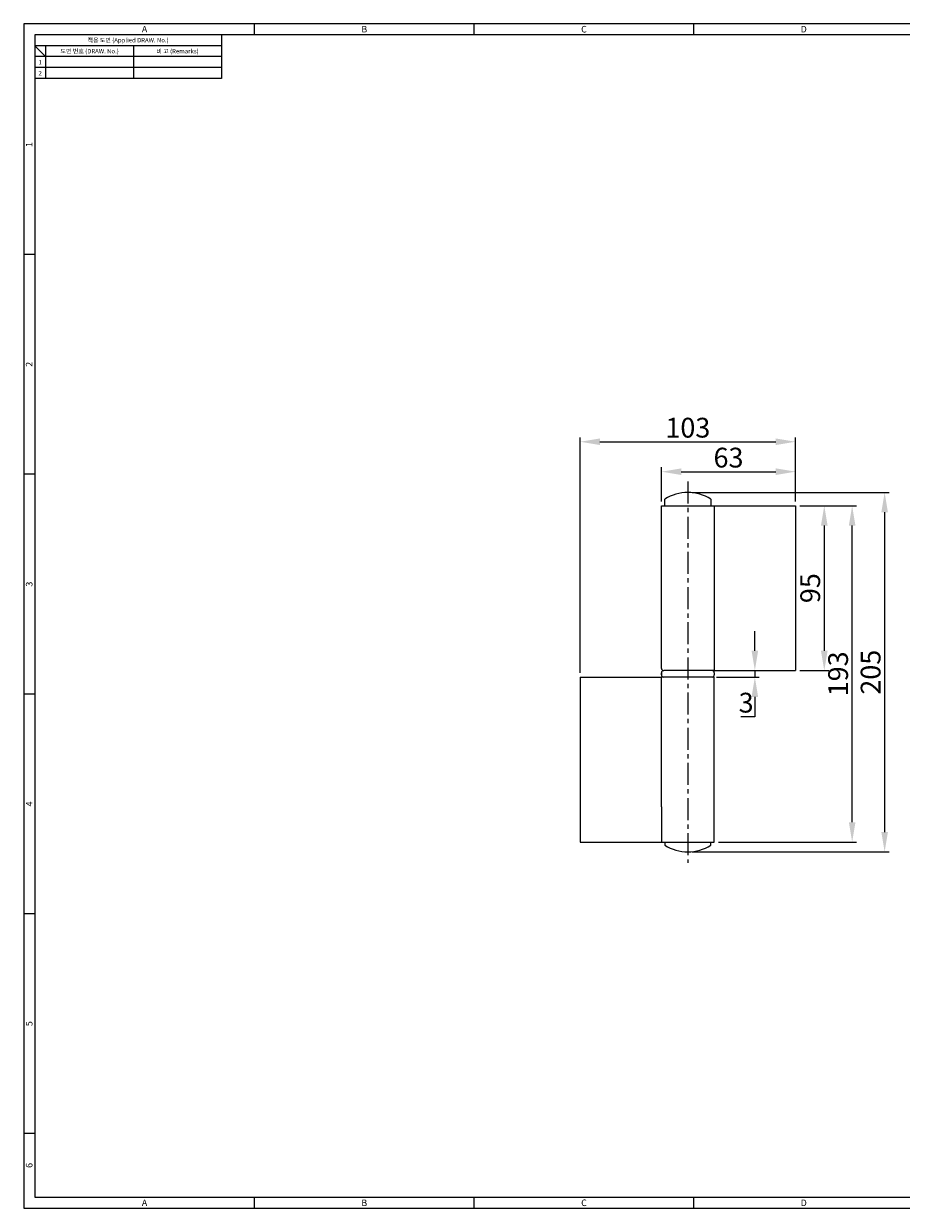
# Model space of a CAD drawing. Extents: x 0 to 781, y 0 to 539.
# Drawn here: x 0 to 399, y 0 to 539 of the extents above; entities that cross this region are included whole.
import ezdxf
from ezdxf.enums import TextEntityAlignment as Align

# ---------------------------------------------------------------- set-up
doc = ezdxf.new("R2010")
doc.units = 0
doc.header["$LTSCALE"] = 8
doc.header["$MEASUREMENT"] = 0
doc.linetypes.add('CENTER', pattern=[2, 1.25, -0.25, 0.25, -0.25])
doc.layers.get('0').update_dxf_attribs({"linetype": 'CONTINUOUS'})
doc.layers.get('Defpoints').update_dxf_attribs({"linetype": 'CONTINUOUS'})
doc.layers.add('Layer1', color=7, linetype='CONTINUOUS')
doc.styles.get("Standard").update_dxf_attribs({"font": 'BareunDotum1.ttf', "width": 0.8})
doc.styles.add('style1', font='gulim.ttc')
doc.dimstyles.get("Standard").update_dxf_attribs({"dimtxt": 5, "dimasz": 5, "dimexe": 2, "dimexo": 2, "dimgap": 1.6, "dimtad": 1, "dimtoh": 1, "dimdec": 1, "dimdsep": 46, "dimtxsty": 'Standard', "dimcen": 0, "dimclrd": 6, "dimclre": 6, "dimadec": 1, "dimazin": 2, "dimtfac": 1, "dimtdec": 1, "dimtmove": 0, "dimatfit": 3, "dimfxl": 0, "dimtolj": 1, "dimtzin": 0, "dimarcsym": 0})

# ---------------------------------------------------------------- blocks, each defined once
blk = doc.blocks.new('*D8')
at = {"color": 6, "lineweight": -2}
for p, q in [((253.27, 243.67), (253.27, 350.79)), ((351.27, 321.67), (351.27, 350.79)), ((262.27, 348.79), (342.27, 348.79))]:
    blk.add_line(p, q, dxfattribs=at)
at = {"color": 6}
for points in [[(262.27, 350.29), (262.27, 347.29), (253.27, 348.79)], [(342.27, 347.29), (342.27, 350.29), (351.27, 348.79)]]:
    blk.add_solid(points, dxfattribs=at)
at = {"layer": 'Defpoints', "color": 0}
for p in [(351.27, 348.79), (351.27, 319.67), (253.27, 241.67)]:
    blk.add_point(p, dxfattribs=at)
at = {"color": 7, "insert": (302.27, 355.18), "char_height": 9, "attachment_point": 5}
blk.add_mtext('\\A1;103', dxfattribs=at)
blk = doc.blocks.new('*D9')
at = {"color": 6, "lineweight": -2}
for p, q in [((353.27, 319.67), (366.36, 319.67)), ((364.36, 310.67), (364.36, 253.67)), ((353.27, 244.67), (366.36, 244.67))]:
    blk.add_line(p, q, dxfattribs=at)
at = {"color": 6}
for points in [[(365.86, 310.67), (362.86, 310.67), (364.36, 319.67)], [(362.86, 253.67), (365.86, 253.67), (364.36, 244.67)]]:
    blk.add_solid(points, dxfattribs=at)
at = {"layer": 'Defpoints', "color": 0}
for p in [(351.27, 319.67), (351.27, 244.67), (364.36, 244.67)]:
    blk.add_point(p, dxfattribs=at)
at = {"color": 7, "insert": (357.97, 282.17), "char_height": 9, "attachment_point": 5, "rotation": 90}
blk.add_mtext('\\A1;95', dxfattribs=at)
blk = doc.blocks.new('*D10')
at = {"color": 6, "lineweight": -2}
for p, q in [((353.27, 319.67), (379.04, 319.67)), ((377.04, 175.67), (377.04, 310.67)), ((316.27, 166.67), (379.04, 166.67))]:
    blk.add_line(p, q, dxfattribs=at)
at = {"color": 6}
for points in [[(378.54, 310.67), (375.54, 310.67), (377.04, 319.67)], [(375.54, 175.67), (378.54, 175.67), (377.04, 166.67)]]:
    blk.add_solid(points, dxfattribs=at)
at = {"layer": 'Defpoints', "color": 0}
for p in [(351.27, 319.67), (377.04, 319.67), (314.27, 166.67)]:
    blk.add_point(p, dxfattribs=at)
at = {"color": 7, "insert": (370.65, 243.17), "char_height": 9, "attachment_point": 5, "rotation": 90}
blk.add_mtext('\\A1;193', dxfattribs=at)
blk = doc.blocks.new('*D11')
at = {"color": 6, "lineweight": -2}
for p, q in [((332.77, 253.67), (332.77, 262.67)), ((315.27, 244.67), (334.77, 244.67)), ((332.77, 244.67), (332.77, 241.67)), ((315.27, 241.67), (334.77, 241.67)), ((332.77, 232.67), (332.77, 223.67)), ((332.77, 223.67), (326.43, 223.67))]:
    blk.add_line(p, q, dxfattribs=at)
at = {"color": 6}
for points in [[(331.27, 253.67), (334.27, 253.67), (332.77, 244.67)], [(334.27, 232.67), (331.27, 232.67), (332.77, 241.67)]]:
    blk.add_solid(points, dxfattribs=at)
at = {"layer": 'Defpoints', "color": 0}
for p in [(313.27, 244.67), (313.27, 241.67), (332.77, 241.67)]:
    blk.add_point(p, dxfattribs=at)
at = {"color": 7, "insert": (328.8, 230.06), "char_height": 9, "attachment_point": 5}
blk.add_mtext('\\A1;3', dxfattribs=at)
blk = doc.blocks.new('*D12')
at = {"color": 6, "lineweight": -2}
for p, q in [((304.27, 325.67), (393.83, 325.67)), ((391.83, 316.67), (391.83, 171.17)), ((304.27, 162.17), (393.83, 162.17))]:
    blk.add_line(p, q, dxfattribs=at)
at = {"color": 6}
for points in [[(393.33, 316.67), (390.33, 316.67), (391.83, 325.67)], [(390.33, 171.17), (393.33, 171.17), (391.83, 162.17)]]:
    blk.add_solid(points, dxfattribs=at)
at = {"layer": 'Defpoints', "color": 0}
for p in [(302.27, 325.67), (302.27, 162.17), (391.83, 162.17)]:
    blk.add_point(p, dxfattribs=at)
at = {"color": 7, "insert": (385.45, 243.92), "char_height": 9, "attachment_point": 5, "rotation": 90}
blk.add_mtext('\\A1;205', dxfattribs=at)
blk = doc.blocks.new('*D15')
at = {"color": 6, "lineweight": -2}
for p, q in [((290.27, 321.67), (290.27, 337.17)), ((299.27, 335.17), (342.27, 335.17)), ((351.27, 321.67), (351.27, 337.17))]:
    blk.add_line(p, q, dxfattribs=at)
at = {"color": 6}
for points in [[(299.27, 336.67), (299.27, 333.67), (290.27, 335.17)], [(342.27, 333.67), (342.27, 336.67), (351.27, 335.17)]]:
    blk.add_solid(points, dxfattribs=at)
at = {"layer": 'Defpoints', "color": 0}
for p in [(351.27, 335.17), (290.27, 319.67), (351.27, 319.67)]:
    blk.add_point(p, dxfattribs=at)
at = {"color": 7, "insert": (320.77, 341.56), "char_height": 9, "attachment_point": 5}
blk.add_mtext('\\A1;63', dxfattribs=at)

msp = doc.modelspace()

# ---------------------------------------------------------------- linework, layer by layer
at = {"color": 3}
for p, q in [((781, 539), (0, 539)), ((0, 539), (0, 0)), ((105, 534), (105, 539)), ((205, 534), (205, 539)), ((305, 534), (305, 539)), ((776, 534), (5, 534)), ((5, 534), (5, 5)), ((90, 534), (90, 514)), ((90, 529), (5, 529)), ((10, 524), (5, 529)), ((10, 529), (10, 514)), ((90, 524), (5, 524)), ((90, 514), (5, 514)), ((5, 434), (0, 434)), ((5, 334), (0, 334)), ((5, 234), (0, 234)), ((5, 134), (0, 134)), ((5, 34), (0, 34)), ((0, 0), (781, 0)), ((5, 5), (776, 5)), ((105, 0), (105, 5)), ((205, 0), (205, 5)), ((305, 0), (305, 5))]:
    msp.add_line(p, q, dxfattribs=at)
at = {"color": 5}
for p, q in [((50, 529), (50, 514)), ((90, 519), (5, 519))]:
    msp.add_line(p, q, dxfattribs=at)
at = {"color": 1, "linetype": 'CENTER'}
msp.add_line((302.27, 330.67), (302.27, 157.17), dxfattribs=at)
at = {"layer": 'Layer1', "color": 0}
for p, q in [((290.27, 319.67), (351.27, 319.67)), ((290.27, 245.67), (290.27, 319.67)), ((290.27, 319.67), (314.27, 319.67)), ((290.27, 319.67), (291.77, 319.67)), ((291.77, 319.67), (291.77, 322.67)), ((312.77, 322.67), (312.77, 319.67)), ((314.27, 319.67), (314.27, 244.67)), ((351.27, 319.67), (351.27, 244.67)), ((290.27, 242.67), (290.27, 243.67)), ((290.27, 243.67), (290.27, 242.67)), ((313.27, 244.67), (291.27, 244.67)), ((291.27, 244.67), (291.27, 244.67)), ((314.27, 244.67), (313.27, 244.67)), ((314.27, 244.67), (351.27, 244.67)), ((314.27, 243.67), (314.27, 242.67)), ((253.27, 241.67), (253.27, 166.67)), ((253.27, 241.67), (290.27, 241.67)), ((314.27, 241.67), (290.27, 241.67)), ((290.27, 182.67), (290.27, 241.67)), ((313.27, 241.67), (291.27, 241.67)), ((314.27, 166.67), (314.27, 241.67)), ((290.27, 182.67), (290.27, 166.67)), ((253.27, 166.67), (290.27, 166.67)), ((290.27, 166.67), (314.27, 166.67)), ((290.27, 166.67), (291.77, 166.67)), ((291.77, 166.67), (291.77, 165.17)), ((312.77, 165.17), (312.77, 166.67))]:
    msp.add_line(p, q, dxfattribs=at)
for centre, radius, start, end in [((302.27, 305.8), 19.87, 58.1092, 121.8908), ((291.27, 245.67), 1, 180, 270), ((291.27, 243.67), 1, 90, 180), ((291.27, 242.67), 1, 180, 270), ((313.27, 243.67), 1, 0, 90), ((313.27, 242.67), 1, 270, 0), ((302.27, 182.05), 19.88, 238.1092, 301.8908)]:
    msp.add_arc(centre, radius, start, end, dxfattribs=at)

# ---------------------------------------------------------------- texts
at = {"color": 3, "style": 'style1'}
for s, height, p in [('A', 3, (55, 536.5)), ('B', 3, (155, 536.5)), ('C', 3, (255, 536.5)), ('D', 3, (355, 536.5)), ('적용 도면 (Applied DRAW. No.)', 2, (47.5, 531.5)), ('도면 번호 (DRAW. No.)', 2, (30, 526.5)), ('비 고 (Remarks)', 2, (70, 526.5)), ('2', 2, (7.5, 516.5)), ('1', 2, (7.5, 521.5)), ('A', 3, (55, 2.5)), ('B', 3, (155, 2.5)), ('C', 3, (255, 2.5)), ('D', 3, (355, 2.5))]:
    msp.add_text(s, height=height, dxfattribs=at).set_placement(p, align=Align.MIDDLE_CENTER)
for s, p in [('1', (2.5, 484)), ('2', (2.5, 384)), ('3', (2.5, 284)), ('4', (2.5, 184)), ('5', (2.5, 84)), ('6', (2.5, 19.5))]:
    msp.add_text(s, height=3, rotation=90, dxfattribs=at).set_placement(p, align=Align.MIDDLE_CENTER)

# ---------------------------------------------------------------- dimensions: what is measured, and where the dimension line sits
at = {"color": 0}
for base, p1, text, picture, middle in [((351.27, 348.79), (253.27, 241.67), '103', '*D8', (302.27, 355.18)), ((351.27, 335.17), (290.27, 319.67), '63', '*D15', (320.77, 341.56))]:
    dim = msp.add_linear_dim(base=base, p1=p1, p2=(351.27, 319.67), text=text, dimstyle='Standard', override={"dimtxt": 9, "dimasz": 9, "dimclrd": 6, "dimclre": 6, "dimclrt": 7, "dimtfill": 0}, dxfattribs=at)
    dim.commit()
    dim.dimension.update_dxf_attribs({"geometry": picture, "text_midpoint": middle})
for base, p1, p2, text, picture, middle in [((391.83, 162.17), (302.27, 325.67), (302.27, 162.17), '205', '*D12', (385.45, 243.92)), ((377.04, 319.67), (314.27, 166.67), (351.27, 319.67), '193', '*D10', (370.65, 243.17)), ((364.36, 244.67), (351.27, 319.67), (351.27, 244.67), '95', '*D9', (357.97, 282.17))]:
    dim = msp.add_linear_dim(base=base, p1=p1, p2=p2, angle=90, text=text, dimstyle='Standard', override={"dimtxt": 9, "dimasz": 9, "dimclrd": 6, "dimclre": 6, "dimclrt": 7, "dimtfill": 0}, dxfattribs=at)
    dim.commit()
    dim.dimension.update_dxf_attribs({"geometry": picture, "text_midpoint": middle})
dim = msp.add_linear_dim(base=(332.77, 241.67), p1=(313.27, 244.67), p2=(313.27, 241.67), angle=90, dimstyle='Standard', override={"dimtxt": 9, "dimasz": 9, "dimclrd": 6, "dimclre": 6, "dimclrt": 7, "dimtfill": 0}, dxfattribs=at)
dim.commit()
dim.dimension.update_dxf_attribs({"geometry": '*D11', "text_midpoint": (328.8, 230.06)})

doc.saveas('drawing.dxf')
